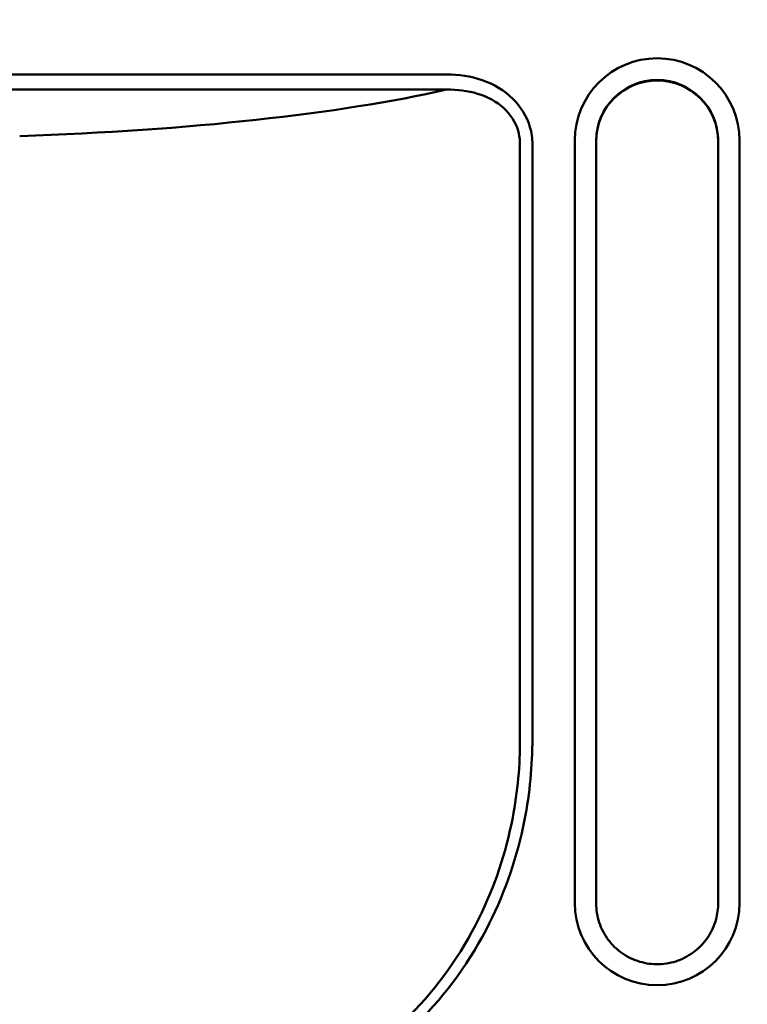
# Model space of a CAD drawing. Units: millimetres. Extents: x 0 to 2940, y 0 to 2079.
# Drawn here: x 624 to 833, y 310 to 593 of the extents above; entities that cross this region are included whole.
import ezdxf

# ---------------------------------------------------------------- set-up
doc = ezdxf.new("R2010")
doc.units = ezdxf.units.MM
doc.header["$LTSCALE"] = 7
for name, color, linetype, lineweight, true_color in [('Dimensions(ISO)', 1, 'Continuous', 25, 0xff0000), ('Visible Edges(ISO)', 7, 'Continuous', 50, 0x262659), ('Visible Tangent Edges(ISO)', 7, 'Continuous', 50, 0x1a1a3e)]:
    doc.layers.add(name, color=color, linetype=linetype, lineweight=lineweight, true_color=true_color)
doc.styles.add('Ropox', font='arial.ttf')
doc.dimstyles.new('Ropox', dxfattribs={"dimscale": 7, "dimtxt": 3.5, "dimasz": 2.5, "dimexe": 3.175, "dimexo": 1, "dimgap": 0.762, "dimtad": 1, "dimdec": 1, "dimrnd": 1e-08, "dimtxsty": 'Ropox', "dimcen": 0.09, "dimdle": 10, "dimclrd": 1, "dimclre": 1, "dimclrt": 1, "dimadec": 1, "dimazin": 2, "dimtfac": 1, "dimtmove": 0, "dimatfit": 3, "dimfxl": 1, "dimtolj": 1, "dimtzin": 0, "dimlwd": 25, "dimlwe": 25, "dimarcsym": 0})

# ---------------------------------------------------------------- blocks, each defined once
blk = doc.blocks.new('*D13')
at = {"layer": 'Defpoints', "color": 0, "linetype": 'Continuous', "transparency": 16777216}
for p in [(908.03, 755.4), (274.42, 220.83), (402.92, 220.83)]:
    blk.add_point(p, dxfattribs=at)
at = {"layer": 'Dimensions(ISO)', "color": 1, "linetype": 'Continuous', "lineweight": 25, "transparency": 16777216}
for p, q in [((274.42, 737.9), (274.42, 238.33)), ((395.92, 220.83), (252.19, 220.83))]:
    blk.add_line(p, q, dxfattribs=at)
at = {"layer": 'Dimensions(ISO)', "color": 1, "linetype": 'Continuous', "transparency": 16777216}
for points in [[(271.5, 737.9), (277.33, 737.9), (274.42, 755.4)], [(271.5, 238.33), (277.33, 238.33), (274.42, 220.83)]]:
    blk.add_solid(points, dxfattribs=at)
at = {"layer": 'Dimensions(ISO)', "color": 1, "linetype": 'Continuous', "lineweight": 25, "transparency": 16777216, "insert": (244.06, 442.62), "char_height": 24.5, "attachment_point": 1, "rotation": 90, "style": 'Ropox'}
blk.add_mtext('\\A1; \\fArial|b0|i0;{\\H24.5000;61cm}', dxfattribs=at)
blk = doc.blocks.new('*D15')
at = {"layer": 'Defpoints', "color": 0, "linetype": 'Continuous', "transparency": 16777216}
for p in [(843.05, 706.71), (920.76, 706.71), (770.42, 220.83)]:
    blk.add_point(p, dxfattribs=at)
at = {"layer": 'Dimensions(ISO)', "color": 1, "linetype": 'Continuous', "lineweight": 25, "transparency": 16777216}
for p, q in [((850.05, 706.71), (942.98, 706.71)), ((920.76, 238.33), (920.76, 689.21)), ((777.42, 220.83), (942.98, 220.83))]:
    blk.add_line(p, q, dxfattribs=at)
at = {"layer": 'Dimensions(ISO)', "color": 1, "linetype": 'Continuous', "transparency": 16777216}
for points in [[(917.84, 689.21), (923.67, 689.21), (920.76, 706.71)], [(917.84, 238.33), (923.67, 238.33), (920.76, 220.83)]]:
    blk.add_solid(points, dxfattribs=at)
at = {"layer": 'Dimensions(ISO)', "color": 1, "linetype": 'Continuous', "lineweight": 25, "transparency": 16777216, "insert": (890.51, 404), "char_height": 24.5, "attachment_point": 1, "rotation": 90, "style": 'Ropox'}
blk.add_mtext('\\A1; \\fArial|b0|i0;{\\H24.5000;55.5cm}', dxfattribs=at)

msp = doc.modelspace()

# ---------------------------------------------------------------- linework, layer by layer
at = {"layer": 'Visible Edges(ISO)'}
for p, q in [((789.672, 339.082), (789.672, 557.808)), ((789.672, 557.808), (789.672, 557.808)), ((824.672, 557.807), (824.672, 339.082))]:
    msp.add_line(p, q, dxfattribs=at)
for points, knots in [([(789.672, 557.663), (789.672, 559.53), (789.974, 561.396), (791.148, 564.94), (792.021, 566.616), (794.251, 569.61), (795.607, 570.927), (798.666, 573.068), (800.367, 573.891), (803.944, 574.961), (805.818, 575.208), (809.55, 575.098), (811.407, 574.743), (814.914, 573.466), (816.565, 572.544), (819.493, 570.229), (820.77, 568.835), (822.821, 565.716), (823.594, 563.991), (824.472, 560.714), (824.672, 559.189), (824.672, 557.663)], [0.0000174, 0.0000174, 0.0000174, 0.0000174, 0.3200471, 0.3200471, 0.6400708, 0.6400708, 0.9600793, 0.9600793, 1.2800691, 1.2800691, 1.6000444, 1.6000444, 1.9200149, 1.9200149, 2.2399922, 2.2399922, 2.5599854, 2.5599854, 2.8799971, 2.8799971, 3.1415927, 3.1415927, 3.1415927, 3.1415927]), ([(789.672, 339.082), (789.672, 337.216), (789.974, 335.349), (791.148, 331.806), (792.021, 330.129), (794.251, 327.135), (795.607, 325.818), (798.666, 323.678), (800.367, 322.854), (803.944, 321.784), (805.818, 321.538), (809.55, 321.647), (811.406, 322.002), (814.914, 323.279), (816.565, 324.201), (819.493, 326.516), (820.77, 327.91), (822.82, 331.029), (823.594, 332.754), (824.472, 336.031), (824.672, 337.556), (824.672, 339.082)], [0, 0, 0, 0, 0.3200296, 0.3200296, 0.6400534, 0.6400534, 0.9600618, 0.9600618, 1.2800517, 1.2800517, 1.600027, 1.600027, 1.9199974, 1.9199974, 2.2399748, 2.2399748, 2.5599679, 2.5599679, 2.8799797, 2.8799797, 3.1415752, 3.1415752, 3.1415752, 3.1415752])]:
    msp.add_open_spline(points, degree=3, knots=knots, dxfattribs=at)
at = {"layer": 'Visible Tangent Edges(ISO)'}
for p, q in [((746.712, 576.892), (604.321, 576.892)), ((604.006, 572.522), (746.712, 572.522)), ((767.816, 556.796), (767.816, 386.348)), ((771.383, 386.375), (771.383, 556.824)), ((783.547, 557.899), (783.547, 339.174)), ((830.797, 339.174), (830.797, 557.899))]:
    msp.add_line(p, q, dxfattribs=at)
for centre, major_axis, ratio, start_param, end_param in [((807.172, 557.899), (23.625, 0), 0.9998875, 0, 3.1415926), ((807.172, 557.808), (-17.5, 0), 0.9998875, 3.1416101, 6.2831853), ((807.172, 557.663), (17.5, 0), 0.9998875, 0, 3.1415752), ((586.672, 595.632), (-204.675, 0), 0.1811272, 1.7554836, 2.4685389), ((807.172, 339.174), (-23.625, 0), 0.9998875, 0, 3.1415926), ((807.172, 339.082), (17.5, 0), 0.9998875, 6.2831679, 6.2831853)]:
    msp.add_ellipse(centre, major_axis=major_axis, ratio=ratio, start_param=start_param, end_param=end_param, dxfattribs=at)
for points, knots in [([(771.383, 556.824), (771.383, 558.501), (771.147, 560.177), (769.792, 564.849), (768.053, 567.643), (763.319, 572.297), (760.262, 574.073), (753.708, 576.37), (750.205, 576.892), (746.712, 576.892)], [0, 0, 0, 0, 0.5748714, 0.5748714, 1.6678383, 1.6678383, 2.8511575, 2.8511575, 4.0486257, 4.0486257, 4.0486257, 4.0486257]), ([(746.712, 572.522), (749.773, 572.583), (752.819, 572.222), (758.474, 570.483), (761.09, 569.106), (765.105, 565.44), (766.56, 563.221), (767.66, 559.487), (767.839, 558.144), (767.816, 556.796)], [-4.0486257, -4.0486257, -4.0486257, -4.0486257, -2.8511575, -2.8511575, -1.6678383, -1.6678383, -0.5748714, -0.5748714, 0, 0, 0, 0]), ([(767.816, 386.348), (767.845, 378.743), (767.152, 371.138), (763.803, 353.638), (760.551, 343.859), (750.942, 324.467), (744.253, 315.011), (728.772, 299.457), (720.188, 293.144), (707.906, 287.04), (704.958, 285.766), (698.937, 283.567), (695.864, 282.64), (691.304, 281.601), (689.855, 281.32), (686.13, 280.738), (683.838, 280.523), (678.746, 280.267), (675.938, 280.238), (670.204, 280.173), (667.277, 280.15), (660.605, 280.092), (656.858, 280.058), (647.802, 279.977), (642.491, 279.929), (634.673, 279.866), (632.169, 279.846), (629.664, 279.828)], [0, 0, 0, 0, 2.6851563, 2.6851563, 6.2923553, 6.2923553, 10.331855, 10.331855, 14.048795, 14.048795, 15.183457, 15.183457, 16.3181191, 16.3181191, 16.8407958, 16.8407958, 17.6532097, 17.6532097, 18.6276194, 18.6276194, 19.6366544, 19.6366544, 20.9250386, 20.9250386, 22.7498531, 22.7498531, 23.6098681, 23.6098681, 23.6098681, 23.6098681]), ([(629.718, 275.798), (632.226, 275.831), (634.734, 275.868), (642.564, 275.994), (647.885, 276.097), (656.961, 276.32), (660.717, 276.426), (667.414, 276.662), (670.355, 276.781), (676.132, 277.084), (678.969, 277.264), (684.157, 277.759), (686.51, 278.053), (690.35, 278.703), (691.846, 278.998), (696.56, 280.066), (699.743, 280.992), (705.982, 283.203), (709.038, 284.486), (721.772, 290.655), (730.679, 297.09), (746.753, 313.008), (753.704, 322.714), (763.711, 342.643), (767.109, 352.703), (770.637, 370.714), (771.383, 378.544), (771.383, 386.375)], [-23.6098681, -23.6098681, -23.6098681, -23.6098681, -22.7498531, -22.7498531, -20.9250386, -20.9250386, -19.6366544, -19.6366544, -18.6276194, -18.6276194, -17.6532097, -17.6532097, -16.8407958, -16.8407958, -16.3181191, -16.3181191, -15.183457, -15.183457, -14.048795, -14.048795, -10.331855, -10.331855, -6.2923553, -6.2923553, -2.6851563, -2.6851563, 0, 0, 0, 0])]:
    msp.add_open_spline(points, degree=3, knots=knots, dxfattribs=at)

# ---------------------------------------------------------------- dimensions: what is measured, and where the dimension line sits
at = {"layer": 'Dimensions(ISO)', "color": 1, "linetype": 'Continuous', "lineweight": 25, "true_color": 0xff0000}
for base, p1, p2, angle, text, override, picture, middle in [((274.415, 220.825), (908.034, 755.402), (402.922, 220.825), 90, ' \\fArial|b0|i0;{\\H24.5000;61cm}', {"dimgap": 0.762, "dimdec": 0, "dimlfac": 1.142857, "dimse1": 1, "dimtol": 0, "dimlim": 0, "dimtp": 0, "dimtm": 0, "dimtdec": 0, "dimtofl": 0, "dimatfit": 1}, '*D13', (274.415, 488.114)), ((920.757, 706.711), (770.422, 220.826), (843.047, 706.711), 270, ' \\fArial|b0|i0;{\\H24.5000;55.5cm}', {"dimgap": 0.762, "dimdec": 0, "dimlfac": 1.142857, "dimtol": 0, "dimlim": 0, "dimtp": 0, "dimtm": 0, "dimtdec": 0, "dimtofl": 0, "dimatfit": 1}, '*D15', (920.757, 463.769))]:
    dim = msp.add_linear_dim(base=base, p1=p1, p2=p2, angle=angle, text=text, dimstyle='Ropox', override=override, dxfattribs=at)
    dim.commit()
    dim.dimension.update_dxf_attribs({"geometry": picture, "text_midpoint": middle, "dimtype": 160})

doc.saveas('drawing.dxf')
